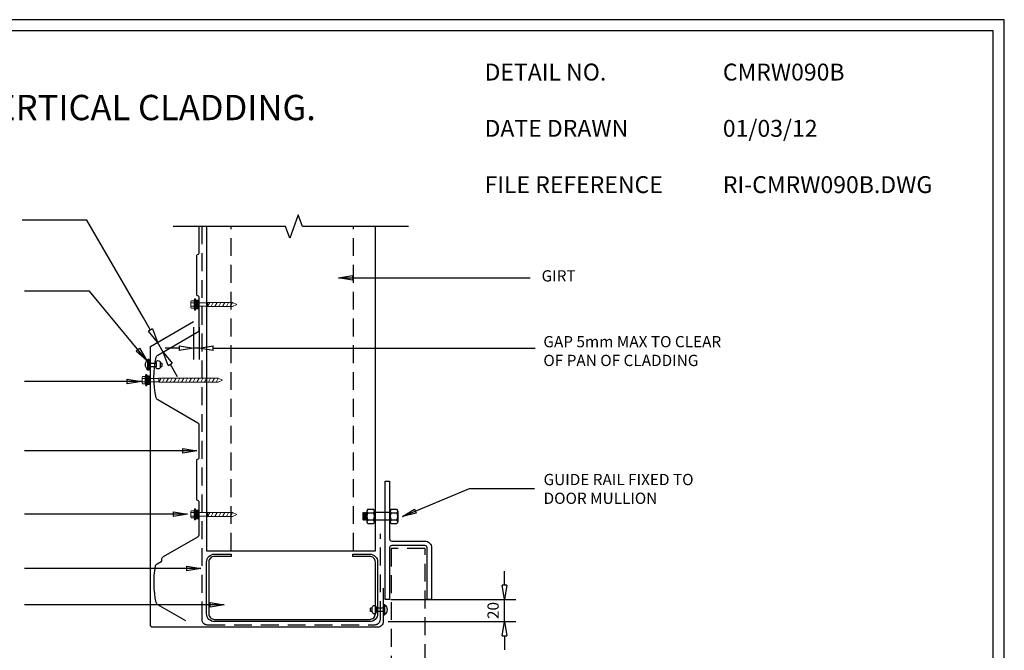
# Model space of a CAD drawing. Units: millimetres. Extents: x 0 to 1326, y -965 to 0.
# Drawn here: x 451 to 1326, y -560 to 0 of the extents above; entities that cross this region are included whole.
import ezdxf

# ---------------------------------------------------------------- set-up
doc = ezdxf.new("R2010")
doc.units = ezdxf.units.MM
doc.header["$LTSCALE"] = 5
doc.header["$MEASUREMENT"] = 0
doc.linetypes.add('DASHED', pattern=[3, 2, -1])
doc.linetypes.add('HIDDEN2', pattern=[4.7625, 3.175, -1.5875])
for name, color, linetype in [('Bldg paper', 1, 'DASHED'), ('bolts', 5, 'Continuous'), ('Border', 7, 'Continuous'), ('BREAK', 8, 'Continuous'), ('DIM', 1, 'Continuous'), ('FLASHING', 3, 'Continuous'), ('PROFILE', 2, 'Continuous'), ('Screws', 7, 'Continuous'), ('Structural', 7, 'Continuous'), ('Text1', 2, 'Continuous'), ('Text2', 7, 'Continuous')]:
    doc.layers.add(name, color=color, linetype=linetype)
doc.styles.add('STYLUS', font='stylu.ttf')
doc.dimstyles.new('dim_5', dxfattribs={"dimscale": 5, "dimtxt": 2, "dimasz": 2.5, "dimexe": 2, "dimexo": 1, "dimgap": 1, "dimtad": 1, "dimdec": 0, "dimzin": 0, "dimdsep": 46, "dimtxsty": 'STYLUS', "dimblk": 'CLOSEDBLANK', "dimcen": 1, "dimdle": 1, "dimclrd": 6, "dimclre": 6, "dimclrt": 7, "dimadec": 0, "dimazin": 0, "dimtfac": 1, "dimtdec": 0, "dimtmove": 0, "dimatfit": 3, "dimldrblk": 'CLOSEDBLANK', "dimfxl": 0, "dimtolj": 1, "dimtzin": 0, "dimarcsym": 0})

# ---------------------------------------------------------------- blocks, each defined once
blk = doc.blocks.new('_ClosedBlank')
at = {"color": 0, "linetype": 'ByBlock', "lineweight": -2}
for p, q in [((-1, 0.167), (0, 0)), ((-1, 0.167), (-1, -0.167)), ((0, 0), (-1, -0.167))]:
    blk.add_line(p, q, dxfattribs=at)
blk = doc.blocks.new('SCREW')
at = {"layer": 'Screws', "linetype": 'Continuous', "lineweight": 13}
for p, q in [((-161856.09, 99440.82), (-161856.09, 99443.42)), ((-161850.54, 99443.64), (-161855.3, 99443.64)), ((-161854.51, 99440.82), (-161854.51, 99443.42)), ((-161851.33, 99440.82), (-161851.33, 99443.42)), ((-161849.74, 99440.82), (-161849.74, 99443.42)), ((-161857.86, 99440.47), (-161856.09, 99440.82)), ((-161857.86, 99439.41), (-161857.86, 99440.47)), ((-161857.86, 99440.47), (-161847.98, 99440.47)), ((-161857.86, 99439.41), (-161847.98, 99439.41)), ((-161856.8, 99439.41), (-161856.8, 99437.29)), ((-161856.8, 99437.29), (-161849.04, 99437.29)), ((-161856.09, 99440.82), (-161849.74, 99440.82)), ((-161854.51, 99437.29), (-161854.51, 99428.82)), ((-161851.33, 99437.29), (-161851.33, 99428.82)), ((-161849.74, 99440.82), (-161847.98, 99440.47)), ((-161849.04, 99439.41), (-161849.04, 99437.29)), ((-161847.98, 99439.41), (-161847.98, 99440.47)), ((-161854.72, 99428.82), (-161854.72, 99406.76)), ((-161854.72, 99428.82), (-161851.12, 99428.82)), ((-161851.12, 99428.82), (-161851.12, 99406.76)), ((-161852.92, 99402.88), (-161854.72, 99406.76)), ((-161852.92, 99402.88), (-161851.12, 99406.76))]:
    blk.add_line(p, q, dxfattribs=at)
at = {"layer": 'Screws', "color": 8, "linetype": 'Continuous', "lineweight": 13}
for p, q in [((-161851.12, 99426.87), (-161854.72, 99428.78)), ((-161851.12, 99423.73), (-161854.72, 99425.63)), ((-161851.12, 99420.32), (-161854.72, 99422.22)), ((-161851.12, 99416.92), (-161854.72, 99418.82)), ((-161851.12, 99413.51), (-161854.72, 99415.41)), ((-161851.12, 99410.11), (-161854.72, 99412.01)), ((-161851.12, 99406.7), (-161854.72, 99408.61))]:
    blk.add_line(p, q, dxfattribs=at)
at = {"layer": 'Screws', "linetype": 'Continuous', "lineweight": 13}
for centre, radius, start, end in [((-161855.3, 99442.14), 1.5, 58.10921, 121.89079), ((-161852.92, 99437.97), 5.67, 73.7398, 106.2602), ((-161850.54, 99442.14), 1.5, 58.10921, 121.89079)]:
    blk.add_arc(centre, radius, start, end, dxfattribs=at)
blk.add_solid([(-161856.8, 99437.29), (-161856.8, 99439.41), (-161849.04, 99437.29), (-161849.04, 99439.41)], dxfattribs=at)
blk = doc.blocks.new('BOLT')
at = {"layer": 'bolts'}
for p, q in [((-23.7, -3.38), (-23.95, 0.59)), ((-23.7, 2.64), (-23.28, -2.64)), ((-22.86, -3.38), (-23.28, 3.38)), ((-22.86, 2.64), (-22.44, -2.64)), ((-22.01, -3.38), (-22.44, 3.38)), ((-22.01, 2.64), (-21.59, -2.64)), ((-21.17, -3.38), (-21.59, 3.38)), ((-21.17, 2.64), (-20.75, -2.64)), ((-20.75, 4.75), (-20.75, -4.75)), ((-19.9, 6.33), (-14.84, 6.33)), ((-19.9, 3.17), (-14.84, 3.17)), ((-14, 4.75), (-14, -4.75)), ((0, 3.38), (-14, 3.38)), ((0, 4.75), (0, -4.75)), ((0.84, 6.33), (5.91, 6.33)), ((0.84, 3.17), (5.91, 3.17)), ((6.75, 4.75), (6.75, -4.75)), ((-24.12, -2.64), (-24.12, -2.64)), ((-19.9, -3.17), (-14.84, -3.17)), ((-19.9, -6.33), (-14.84, -6.33)), ((0, -3.38), (-14, -3.38)), ((0.84, -3.17), (5.91, -3.17)), ((0.84, -6.33), (5.91, -6.33))]:
    blk.add_line(p, q, dxfattribs=at)
blk.add_lwpolyline([(-20.75, 3.38), (-21.17, 2.64), (-21.59, 3.38), (-22.01, 2.64), (-22.44, 3.38), (-22.86, 2.64), (-23.28, 3.38), (-23.7, 2.64), (-24.12, 3.38), (-24.12, -2.64), (-23.7, -3.38), (-23.28, -2.64), (-22.86, -3.38), (-22.44, -2.64), (-22.01, -3.38), (-21.59, -2.64), (-21.17, -3.38), (-20.75, -2.64)], dxfattribs=at)
for centre, radius, start, end in [((-18.84, 4.75), 1.91, 123.89006, 236.10994), ((-14.38, 0), 6.36, 150.15817, 209.84183), ((-15.91, 4.75), 1.91, 303.89006, 56.10994), ((-20.36, 0), 6.36, 330.15817, 29.84183), ((1.91, 4.75), 1.91, 123.89006, 236.10994), ((6.36, 0), 6.36, 150.15817, 209.84183), ((4.84, 4.75), 1.91, 303.89006, 56.10994), ((0.39, 0), 6.36, 330.15817, 29.84183), ((-18.84, -4.75), 1.91, 123.89006, 236.10994), ((-15.91, -4.75), 1.91, 303.89006, 56.10994), ((1.91, -4.75), 1.91, 123.89006, 236.10994), ((4.84, -4.75), 1.91, 303.89006, 56.10994)]:
    blk.add_arc(centre, radius, start, end, dxfattribs=at)
blk = doc.blocks.new('*D7')
at = {"layer": 'Defpoints', "color": 0}
for p in [(775.25, -515.06), (881.43, -515.06), (773.08, -534.87)]:
    blk.add_point(p, dxfattribs=at)
at = {"layer": 'DIM', "color": 6, "lineweight": -2}
for p, q in [((881.43, -502.56), (881.43, -490.06)), ((780.25, -515.06), (891.43, -515.06)), ((881.43, -534.87), (881.43, -515.06)), ((778.08, -534.87), (891.43, -534.87)), ((881.43, -547.37), (881.43, -559.87))]:
    blk.add_line(p, q, dxfattribs=at)
at = {"layer": 'DIM', "color": 6, "lineweight": -2, "xscale": 12.5, "yscale": 12.5, "zscale": 12.5}
for p, rotation in [((881.43, -515.06), 270), ((881.43, -534.87), 90)]:
    blk.add_blockref('_ClosedBlank', p, dxfattribs=dict(at, rotation=rotation))
at = {"layer": 'DIM', "color": 7, "insert": (871.25, -524.97), "char_height": 10, "attachment_point": 5, "rotation": 90, "style": 'STYLUS'}
blk.add_mtext('\\A1;20', dxfattribs=at)
blk = doc.blocks.new('RIVET')
at = {"layer": 'Screws'}
for p, q in [((-11.3, 1.5), (-11.3, -1.5)), ((-9.8, 1.5), (-11.3, 1.5)), ((-9.8, 1.87), (-9.8, -1.88)), ((-6.05, 1.87), (-6.05, -1.88)), ((0, 1.5), (-6.05, 1.5)), ((0, -4.68), (0, 4.68)), ((0, 4.68), (1.27, 4.68)), ((1.27, -4.68), (1.27, 4.68)), ((-9.8, -1.5), (-11.3, -1.5)), ((0, -1.5), (-6.05, -1.5)), ((0, -4.68), (1.27, -4.68))]:
    blk.add_line(p, q, dxfattribs=at)
for centre, radius, start, end in [((-7.92, 1.87), 1.88, 0, 180), ((-2.7, 0), 6.13, 310.31263, 49.68737), ((-7.92, -1.88), 1.88, 180, 0)]:
    blk.add_arc(centre, radius, start, end, dxfattribs=at)
blk = doc.blocks.new('C-150-2.0')
at = {"layer": 'Structural'}
blk.add_lwpolyline([(53.5, 180.5), (55.5, 180.5), (55.5, 195.5, 0.414214), (48.5, 202.5), (2.5, 202.5, 0.414214), (-4.5, 195.5), (-4.5, 57.5, 0.414214), (2.5, 50.5), (48.5, 50.5, 0.414214), (55.5, 57.5), (55.5, 72.5), (53.5, 72.5), (53.5, 57.5, -0.414214), (48.5, 52.5), (2.5, 52.5, -0.414214), (-2.5, 57.5), (-2.5, 195.5, -0.414214), (2.5, 200.5), (48.5, 200.5, -0.414214), (53.5, 195.5), (53.5, 180.5)], format="xyb", dxfattribs=at)
blk = doc.blocks.new('12x65 STEEL TEK')
at = {"layer": 'Screws', "linetype": 'Continuous', "lineweight": 13}
for p, q in [((-372.62, -250.49), (-370.86, -250.14)), ((-372.62, -251.55), (-372.62, -250.49)), ((-372.62, -250.49), (-362.74, -250.49)), ((-372.62, -251.55), (-362.74, -251.55)), ((-371.56, -251.55), (-371.56, -253.67)), ((-371.56, -253.67), (-363.8, -253.67)), ((-370.86, -250.14), (-370.86, -247.54)), ((-370.86, -250.14), (-364.5, -250.14)), ((-365.3, -247.32), (-370.06, -247.32)), ((-369.27, -250.14), (-369.27, -247.54)), ((-369.27, -253.67), (-369.27, -262.14)), ((-366.09, -250.14), (-366.09, -247.54)), ((-366.09, -253.67), (-366.09, -262.14)), ((-364.5, -250.14), (-364.5, -247.54)), ((-364.5, -250.14), (-362.74, -250.49)), ((-363.8, -251.55), (-363.8, -253.67)), ((-362.74, -251.55), (-362.74, -250.49)), ((-369.48, -262.14), (-369.48, -314.79)), ((-369.48, -262.14), (-365.88, -262.14)), ((-365.88, -262.14), (-365.88, -314.79)), ((-367.68, -318.67), (-369.48, -314.79)), ((-367.68, -318.67), (-365.88, -314.79))]:
    blk.add_line(p, q, dxfattribs=at)
at = {"layer": 'Screws', "color": 8, "linetype": 'Continuous', "lineweight": 13}
for p, q in [((-365.88, -264.09), (-369.48, -262.18)), ((-365.88, -267.23), (-369.48, -265.33)), ((-365.88, -270.64), (-369.48, -268.74)), ((-365.88, -274.04), (-369.48, -272.14)), ((-365.88, -277.45), (-369.48, -275.55)), ((-365.88, -280.85), (-369.48, -278.95)), ((-365.88, -284.26), (-369.48, -282.35)), ((-365.88, -287.66), (-369.48, -285.76)), ((-365.88, -291.07), (-369.48, -289.16)), ((-365.88, -294.47), (-369.48, -292.57)), ((-365.88, -297.88), (-369.48, -295.97)), ((-365.88, -301.28), (-369.48, -299.38)), ((-365.88, -304.68), (-369.48, -302.78)), ((-365.88, -308.09), (-369.48, -306.19)), ((-365.88, -311.49), (-369.48, -309.59)), ((-365.88, -314.9), (-369.48, -312.99))]:
    blk.add_line(p, q, dxfattribs=at)
at = {"layer": 'Screws', "linetype": 'Continuous', "lineweight": 13}
for centre, radius, start, end in [((-370.06, -248.82), 1.5, 58.10921, 121.89079), ((-367.68, -252.99), 5.67, 73.7398, 106.2602), ((-365.3, -248.82), 1.5, 58.10921, 121.89079)]:
    blk.add_arc(centre, radius, start, end, dxfattribs=at)
blk.add_solid([(-371.56, -253.67), (-371.56, -251.55), (-363.8, -253.67), (-363.8, -251.55)], dxfattribs=at)
blk = doc.blocks.new('*D11')
at = {"layer": 'Defpoints', "color": 0}
for p in [(571.9, -287.28), (572.99, -286.65), (576.9, -295.94)]:
    blk.add_point(p, dxfattribs=at)
at = {"layer": 'Text2', "color": 6, "lineweight": -2}
for p, q in [((566.74, -275.82), (560.49, -265)), ((577.99, -295.31), (572.99, -286.65)), ((576.23, -284.78), (581.65, -281.65)), ((581.23, -293.44), (586.65, -290.31)), ((584.24, -306.13), (590.49, -316.96))]:
    blk.add_line(p, q, dxfattribs=at)
at = {"layer": 'Text2', "color": 6, "lineweight": -2, "xscale": 12.5, "yscale": 12.5, "zscale": 12.5}
for p, rotation in [((572.99, -286.65), 299.9999999999997), ((577.99, -295.31), 119.9999999999997)]:
    blk.add_blockref('_ClosedBlank', p, dxfattribs=dict(at, rotation=rotation))
blk = doc.blocks.new('*D12')
at = {"layer": 'Defpoints', "color": 0}
for p in [(604.93, -268.2), (609.93, -268.13), (604.93, -291.83)]:
    blk.add_point(p, dxfattribs=at)
at = {"layer": 'DIM', "color": 6, "lineweight": -2}
for p, q in [((604.93, -273.2), (604.93, -301.83)), ((609.93, -273.13), (609.93, -301.83)), ((592.43, -291.83), (579.93, -291.83)), ((609.93, -291.83), (604.93, -291.83)), ((622.43, -291.83), (634.93, -291.83))]:
    blk.add_line(p, q, dxfattribs=at)
at = {"layer": 'DIM', "color": 6, "lineweight": -2, "xscale": 12.5, "yscale": 12.5, "zscale": 12.5}
blk.add_blockref('_ClosedBlank', (604.93, -291.83), dxfattribs=at)
at = {"layer": 'DIM', "color": 6, "lineweight": -2, "xscale": 12.5, "yscale": 12.5, "zscale": 12.5, "rotation": 180}
blk.add_blockref('_ClosedBlank', (609.93, -291.83), dxfattribs=at)

msp = doc.modelspace()

# ---------------------------------------------------------------- linework, layer by layer
at = {"layer": 'Bldg paper', "linetype": 'HIDDEN2'}
for p, q in [((612.29, -183.73), (612.29, -532.59)), ((771.08, -532.59), (771.08, -456.79)), ((617.29, -537.59), (766.08, -537.59))]:
    msp.add_line(p, q, dxfattribs=at)
for centre, start, end in [((617.29, -532.59), 180, 270), ((766.08, -532.59), 270, 0)]:
    msp.add_arc(centre, 5, start, end, dxfattribs=at)
at = {"layer": 'Border'}
msp.add_lwpolyline([(10, -955), (1315.5, -955), (1315.5, -10), (10, -10)], close=True, dxfattribs=at)
at = {"layer": 'BREAK', "linetype": 'Continuous'}
msp.add_lwpolyline([(796.2, -183.73), (701.86, -183.73), (698.11, -173.43), (690.61, -194.03), (686.86, -183.73), (586.92, -183.73)], dxfattribs=at)
at = {"layer": 'Defpoints'}
msp.add_lwpolyline([(0, -965), (1325.5, -965), (1325.5, 0), (0, 0)], close=True, dxfattribs=at)
at = {"layer": 'DIM', "color": 6}
msp.add_line((634.93, -291.83), (908.74, -291.83), dxfattribs=at)
msp.add_lwpolyline([(560.49, -265), (510.37, -178.18), (452.78, -178.18)], dxfattribs=at)
at = {"layer": 'FLASHING', "linetype": 'Continuous'}
msp.add_lwpolyline([(773.6, -505.06), (773.6, -534.87, -0.414214), (768.6, -539.87), (568.68, -539.87, -0.414214), (566.68, -537.87), (566.68, -290.29), (604.93, -268.2)], format="xyb", dxfattribs=at)
at = {"layer": 'PROFILE'}
msp.add_lwpolyline([(598.14, -534.15), (573.33, -519.83, -0.210219), (571.9, -517.88, -0.098014), (571.16, -485.68, -0.222249), (572.62, -483.6), (576.38, -481.43, 0.273518), (576.9, -480.55), (576.9, -480.55), (576.9, -479.67, -0.267949), (578.4, -477.07), (608.94, -459.44, 0.266496), (609.93, -457.71), (609.93, -428.49, 0.267949), (609.43, -427.62), (608.43, -427.05, -0.267949), (607.93, -426.18), (607.93, -391.64, -0.267949), (608.43, -390.78), (609.43, -390.2, 0.267949), (609.93, -389.33), (609.93, -360.11, 0.266496), (608.94, -358.39), (573.33, -337.83, -0.210219), (571.9, -335.88, -0.109631), (571.9, -299.94, -0.210219), (573.33, -298), (608.94, -277.44, 0.266496), (609.93, -275.71), (609.93, -246.49, 0.267949), (609.43, -245.62), (608.43, -245.05, -0.267949), (607.93, -244.18), (607.93, -209.64, -0.267949), (608.43, -208.78), (609.43, -208.2, 0.267949), (609.93, -207.33), (609.93, -183.73)], format="xyb", dxfattribs=at)
at = {"layer": 'Structural', "color": 8, "linetype": 'HIDDEN2'}
for p, q in [((638.64, -471.87), (638.64, -183.73)), ((747.08, -471.87), (747.08, -183.73))]:
    msp.add_line(p, q, dxfattribs=at)
at = {"layer": 'Structural'}
msp.add_lwpolyline([(616.64, -183.73), (616.64, -471.87), (766.64, -471.87), (766.64, -183.73)], dxfattribs=at)
msp.add_lwpolyline([(810.64, -467.28), (781.25, -467.28, 0.414214), (779.25, -469.28), (779.25, -515.06), (775.25, -515.06), (775.25, -410.06), (779.25, -410.06), (779.25, -461.28, 0.414214), (781.25, -463.28), (810.64, -463.28, -0.414214), (816.64, -469.28), (816.64, -515.06), (812.64, -515.06), (812.64, -469.28, 0.414214)], format="xyb", close=True, dxfattribs=at)
at = {"layer": 'Structural', "color": 8, "linetype": 'HIDDEN2'}
msp.add_lwpolyline([(810.76, -665.97), (810.76, -469.87), (780.76, -469.87), (780.76, -665.97)], dxfattribs=at)

# ---------------------------------------------------------------- block references
at = {"layer": 'bolts'}
msp.add_blockref('BOLT', (779.76, -441.37), dxfattribs=at)
at = {"layer": 'FLASHING', "rotation": 90}
msp.add_blockref('12x65 STEEL TEK', (312.07, 47.35), dxfattribs=at)
at = {"layer": 'Screws', "rotation": 90}
for p in [(100046.35, 161599.86), (100046.35, 161413.33)]:
    msp.add_blockref('SCREW', p, dxfattribs=at)
at = {"layer": 'Screws', "xscale": -1}
msp.add_blockref('RIVET', (565.69, -306.61), dxfattribs=at)
at = {"layer": 'Screws', "xscale": -1, "rotation": 180}
msp.add_blockref('RIVET', (773.6, -524.25), dxfattribs=at)
at = {"layer": 'Structural', "xscale": -1, "rotation": 270}
msp.add_blockref('C-150-2.0', (566.14, -530.37), dxfattribs=at)

# ---------------------------------------------------------------- texts
at = {"layer": 'Text1', "attachment_point": 1, "style": 'STYLUS'}
for s, insert, char_height, width in [('COMMERCIAL MULTIRIB\\PROLLER DOOR JAMB FOR VERTICAL CLADDING.', (45.1, -29.3), 22.5, 852.9366), ('DETAIL NO.', (863.64, -39.05), 15, 128.045), ('CMRW090B', (1075.39, -39.05), 15, 50.8596), ('DATE DRAWN', (863.64, -89.05), 15, 143.9362), ('01/03/12', (1075.39, -89.05), 15, 12.2669), ('FILE REFERENCE', (863.64, -139.05), 15, 177.9885), ('RI-CMRW090B.DWG', (1075.39, -139.05), 15, 175.7154)]:
    msp.add_mtext(s, dxfattribs=dict(at, insert=insert, char_height=char_height, width=width))
at = {"layer": 'Text2', "char_height": 10, "attachment_point": 4, "style": 'STYLUS'}
for s, insert, width in [('GIRT', (914.35, -228.92), 176.3082), ('GAP 5mm MAX TO CLEAR \\POF PAN OF CLADDING', (915.93, -295.72), 182.8518), ('GUIDE RAIL FIXED TO\\PDOOR MULLION', (916.11, -418.21), 182.8518)]:
    msp.add_mtext(s, dxfattribs=dict(at, insert=insert, width=width))

# ---------------------------------------------------------------- dimensions: what is measured, and where the dimension line sits
at = {"layer": 'DIM'}
dim = msp.add_linear_dim(base=(604.93, -291.83), p1=(609.93, -268.13), p2=(604.93, -268.2), text=' ', dimstyle='dim_5', dxfattribs=at)
dim.commit()
dim.dimension.update_dxf_attribs({"geometry": '*D12', "text_midpoint": (607.43, -291.83)})
dim = msp.add_linear_dim(base=(881.43, -515.06), p1=(773.08, -534.87), p2=(775.25, -515.06), angle=90, dimstyle='dim_5', dxfattribs=at)
dim.commit()
dim.dimension.update_dxf_attribs({"geometry": '*D7', "text_midpoint": (881.43, -524.97), "dimtype": 160})
at = {"layer": 'Text2'}
dim = msp.add_aligned_dim(p1=(576.9, -295.94), p2=(571.9, -287.28), distance=-1.26, text=' ', dimstyle='dim_5', dxfattribs=at)
dim.commit()
dim.dimension.update_dxf_attribs({"geometry": '*D11', "text_midpoint": (575.49, -290.98)})

# ---------------------------------------------------------------- leaders
at = {"layer": 'DIM'}
for points in [[(733.78, -229.27), (904.14, -229.27)], [(563.51, -302.89), (512.68, -241.24), (454.97, -241.24)], [(558.7, -321.48), (454.97, -321.48)], [(607.93, -383.16), (454.97, -383.16)], [(790.71, -441.51), (850.26, -416.65), (907.97, -416.65)], [(599.79, -439.32), (454.97, -439.32)], [(611.63, -487.69), (454.97, -487.69)], [(632.36, -519.8), (454.97, -519.8)]]:
    msp.add_leader(points, dimstyle='dim_5', override={"dimldrblk": 'ClosedBlank'}, dxfattribs=at)

doc.saveas('drawing.dxf')
